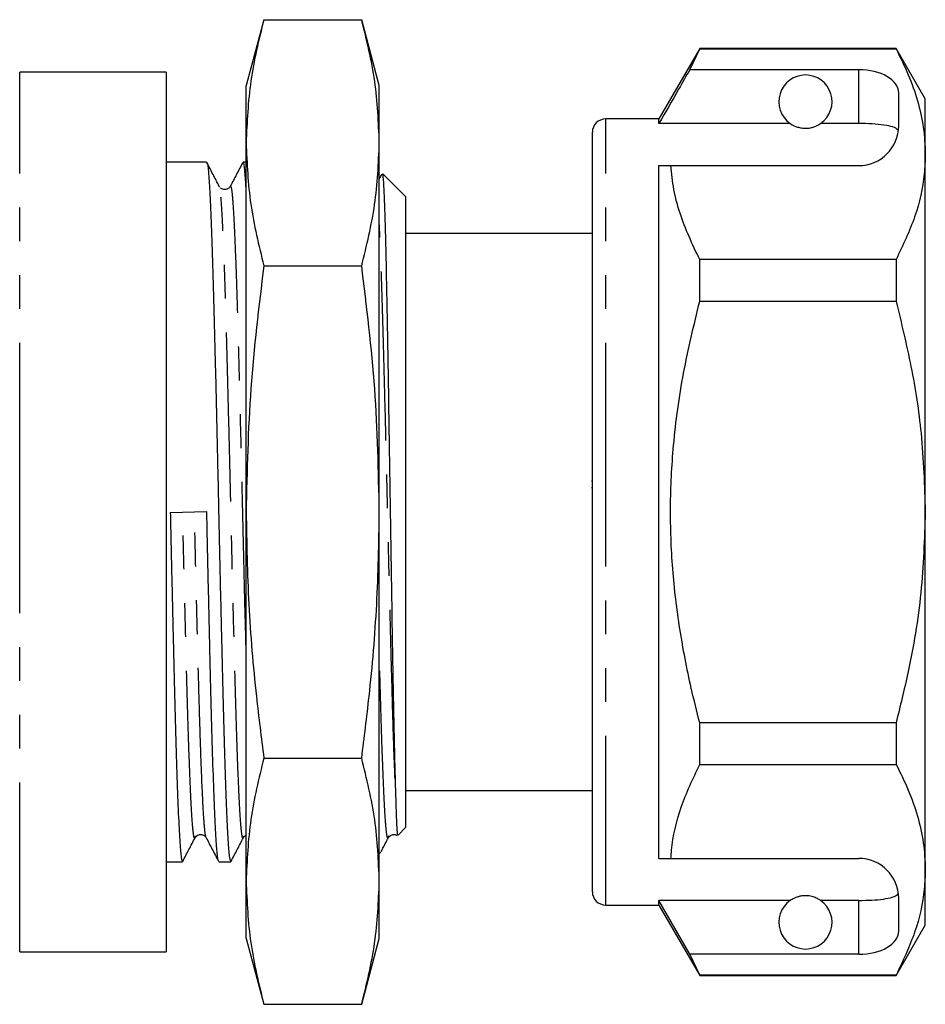
# Model space of a CAD drawing. Extents: x 160 to 246, y 86 to 276.
# Drawn here: x 212 to 246, y 200 to 237 of the extents above; entities that cross this region are included whole.
import ezdxf

# ---------------------------------------------------------------- set-up
doc = ezdxf.new("R2010")
doc.units = 0
doc.linetypes.add('PHANTOM', pattern=[12.7, 6.35, -1.27, 1.27, -1.27, 1.27, -1.27])
doc.layers.get('0').update_dxf_attribs({"linetype": 'CONTINUOUS'})

msp = doc.modelspace()

# ---------------------------------------------------------------- linework, layer by layer
at = {"color": 7, "linetype": 'CONTINUOUS'}
for p, q in [((221.499, 237.056), (220.835, 234.581)), ((221.499, 237.056), (225.172, 237.056)), ((225.835, 234.581), (225.172, 237.056)), ((237.865, 235.981), (236.335, 233.331)), ((237.49, 235.18), (237.865, 235.958)), ((245.238, 235.981), (237.865, 235.981)), ((237.865, 235.958), (237.865, 235.981)), ((237.865, 235.958), (245.238, 235.958)), ((246.335, 234.081), (245.238, 235.981)), ((245.238, 235.981), (245.238, 235.958)), ((217.835, 235.081), (212.332, 235.081)), ((217.835, 235.081), (217.835, 202.081)), ((243.835, 235.18), (237.49, 235.18)), ((220.835, 232.437), (220.835, 234.581)), ((225.835, 232.437), (225.835, 234.581)), ((245.335, 233.081), (245.335, 234.314)), ((246.335, 232.004), (246.335, 234.081)), ((236.335, 233.331), (234.335, 233.331)), ((236.335, 233.158), (236.335, 233.331)), ((241.267, 233.158), (236.335, 233.158)), ((243.835, 233.158), (242.404, 233.158)), ((233.835, 218.581), (233.835, 232.831)), ((220.835, 218.581), (220.835, 232.437)), ((225.835, 218.581), (225.835, 232.437)), ((219.348, 231.706), (217.835, 231.706)), ((220.835, 231.706), (220.718, 231.706)), ((246.335, 218.581), (246.335, 232.004)), ((236.335, 231.581), (236.782, 231.581)), ((236.335, 205.581), (236.335, 231.581)), ((236.782, 231.581), (243.835, 231.581)), ((226.835, 230.406), (225.967, 231.275)), ((219.826, 230.755), (219.823, 230.758)), ((219.847, 230.779), (219.825, 230.802)), ((226.835, 218.581), (226.835, 230.406)), ((233.835, 229.031), (226.835, 229.031)), ((237.865, 226.487), (237.865, 228.051)), ((245.238, 228.051), (237.865, 228.051)), ((245.238, 228.051), (245.238, 226.487)), ((221.499, 227.819), (225.172, 227.819)), ((237.865, 226.487), (245.238, 226.487)), ((233.798, 219.746), (233.835, 219.746)), ((233.798, 219.506), (233.835, 219.506)), ((217.988, 218.565), (219.357, 218.597)), ((220.835, 204.725), (220.835, 218.581)), ((225.835, 204.725), (225.835, 218.581)), ((226.835, 206.756), (226.835, 218.581)), ((233.835, 204.331), (233.835, 218.581)), ((246.335, 205.158), (246.335, 218.581)), ((237.865, 209.111), (237.865, 210.675)), ((245.238, 210.675), (237.865, 210.675)), ((245.238, 210.675), (245.238, 209.111)), ((221.499, 209.343), (225.172, 209.343)), ((237.865, 209.111), (245.238, 209.111)), ((226.835, 208.131), (233.835, 208.131)), ((226.538, 206.459), (226.835, 206.756)), ((218.919, 206.406), (218.917, 206.4)), ((220.733, 206.406), (220.731, 206.4)), ((226.175, 206.406), (226.173, 206.4)), ((217.835, 205.456), (218.441, 205.456)), ((219.811, 205.456), (220.255, 205.456)), ((225.835, 205.756), (225.892, 205.813)), ((236.335, 205.581), (236.782, 205.581)), ((236.782, 205.581), (243.835, 205.581)), ((246.335, 203.081), (246.335, 205.158)), ((220.835, 202.581), (220.835, 204.725)), ((225.835, 202.581), (225.835, 204.725)), ((241.267, 204.004), (236.335, 204.004)), ((236.335, 203.831), (236.335, 204.004)), ((237.49, 201.982), (236.335, 204.004)), ((243.835, 204.004), (242.404, 204.004)), ((245.335, 202.848), (245.335, 204.081)), ((234.335, 203.831), (236.335, 203.831)), ((236.335, 203.831), (237.865, 201.181)), ((245.238, 201.181), (246.335, 203.081)), ((220.835, 202.581), (221.499, 200.106)), ((225.172, 200.106), (225.835, 202.581)), ((212.332, 202.081), (217.835, 202.081)), ((237.865, 201.205), (237.49, 201.982)), ((243.835, 201.982), (237.49, 201.982)), ((245.238, 201.205), (237.865, 201.205)), ((237.865, 201.181), (237.865, 201.205)), ((237.865, 201.181), (245.238, 201.181)), ((245.238, 201.205), (245.238, 201.181)), ((221.499, 200.106), (225.172, 200.106))]:
    msp.add_line(p, q, dxfattribs=at)
at = {"color": 8, "linetype": 'PHANTOM'}
for p, q in [((212.332, 218.581), (212.332, 235.081)), ((243.835, 233.158), (243.835, 235.18)), ((234.335, 218.581), (234.335, 233.331)), ((212.332, 202.081), (212.332, 218.581)), ((234.335, 203.831), (234.335, 218.581)), ((243.835, 201.982), (243.835, 204.004))]:
    msp.add_line(p, q, dxfattribs=at)
at = {"color": 7, "linetype": 'CONTINUOUS'}
for centre, radius, start, end in [((241.835, 233.981), 1, 304.652, 235.348), ((234.335, 232.831), 0.5, 90, 180), ((243.835, 233.081), 1.5, 270, 0), ((243.835, 204.081), 1.5, 0, 90), ((234.335, 204.331), 0.5, 180, 270), ((241.835, 203.181), 1, 124.652, 55.348)]:
    msp.add_arc(centre, radius, start, end, dxfattribs=at)
for centre, start_param, end_param in [((243.835, 234.314), 0, 1.570796), ((243.835, 202.848), 4.712389, 6.283185)]:
    msp.add_ellipse(centre, major_axis=(1.5, 0), ratio=0.57735, start_param=start_param, end_param=end_param, dxfattribs=at)
for points, knots in [([(221.499, 237.056), (221.311, 236.291), (220.934, 234.757), (220.868, 233.212), (220.835, 232.437)], [0, 0, 0, 0, 0.4989631, 1, 1, 1, 1]), ([(225.835, 232.437), (225.803, 233.208), (225.738, 234.753), (225.361, 236.287), (225.172, 237.056)], [0, 0, 0, 0, 0.498791, 1, 1, 1, 1]), ([(245.238, 235.958), (245.398, 235.636), (245.716, 234.994), (246.06, 234.01), (246.291, 233.013), (246.321, 232.341), (246.335, 232.004)], [0, 0, 0, 0, 0.248061, 0.496081, 0.748055, 1, 1, 1, 1]), ([(237.49, 235.18), (237.351, 234.937), (236.966, 234.263), (236.581, 233.589), (236.335, 233.158)], [0, 0, 0, 0, 0.360724, 1, 1, 1, 1]), ([(241.267, 233.158), (241.278, 233.151), (241.327, 233.118), (241.42, 233.065), (241.57, 233.014), (241.685, 232.991), (241.772, 232.982), (241.859, 232.98), (241.943, 232.986), (242.049, 233.002), (242.232, 233.053), (242.333, 233.111), (242.392, 233.15), (242.404, 233.158)], [0, 0, 0, 0, 0.061648, 0.279152, 0.388211, 0.433023, 0.478282, 0.509871, 0.541424, 0.588103, 0.672783, 0.931138, 1, 1, 1, 1]), ([(245.324, 232.894), (245.286, 232.934), (245.211, 233.012), (244.895, 233.093), (244.47, 233.142), (244.092, 233.157), (243.88, 233.158), (243.835, 233.158)], [0, 0, 0, 0, 0.237474, 0.475144, 0.708278, 0.938044, 1, 1, 1, 1]), ([(220.835, 232.437), (220.868, 231.667), (220.933, 230.122), (221.31, 228.588), (221.499, 227.819)], [0, 0, 0, 0, 0.498791, 1, 1, 1, 1]), ([(225.172, 227.819), (225.36, 228.584), (225.737, 230.118), (225.803, 231.663), (225.835, 232.437)], [0, 0, 0, 0, 0.498963, 1, 1, 1, 1]), ([(219.361, 231.676), (219.363, 231.678), (219.381, 231.708), (219.417, 231.378), (219.466, 230.67), (219.518, 229.541), (219.57, 228.079), (219.62, 226.322), (219.671, 224.327), (219.723, 222.145), (219.767, 220.19), (219.809, 218.222), (219.852, 216.248), (219.904, 213.998), (219.956, 211.894), (220.005, 210.002), (220.056, 208.373), (220.109, 207.058), (220.159, 206.117), (220.207, 205.547), (220.24, 205.5), (220.255, 205.478)], [0, 0, 0, 0, 0.005162, 0.062342, 0.118823, 0.176081, 0.23354, 0.290302, 0.347063, 0.404522, 0.46178, 0.493204, 0.549965, 0.607424, 0.664682, 0.721164, 0.778344, 0.835825, 0.892707, 0.949357, 1, 1, 1, 1]), ([(219.826, 230.801), (219.748, 230.95), (219.593, 231.247), (219.439, 231.544), (219.361, 231.693)], [0, 0, 0, 0, 0.49998, 1, 1, 1, 1]), ([(220.705, 231.694), (220.628, 231.546), (220.473, 231.248), (220.318, 230.951), (220.24, 230.803)], [0, 0, 0, 0, 0.500023, 1, 1, 1, 1]), ([(220.835, 230.605), (220.834, 230.643), (220.815, 231.039), (220.781, 231.423), (220.742, 231.744), (220.721, 231.682), (220.718, 231.671)], [0, 0, 0, 0, 0.045487, 0.473004, 0.906394, 1, 1, 1, 1]), ([(246.335, 232.004), (246.327, 231.762), (246.3, 230.977), (245.997, 229.647), (245.492, 228.585), (245.238, 228.051)], [0, 0, 0, 0, 0.18206, 0.588762, 1, 1, 1, 1]), ([(237.865, 228.051), (237.592, 228.628), (237.181, 229.498), (236.875, 230.682), (236.813, 231.281), (236.782, 231.581)], [0, 0, 0, 0, 0.496917, 0.7484709, 1, 1, 1, 1]), ([(225.919, 231.256), (225.917, 231.253), (225.89, 231.2), (225.862, 231.147), (225.835, 231.096)], [0, 0, 0, 0, 0.04504, 1, 1, 1, 1]), ([(225.946, 231.254), (225.95, 231.262), (225.964, 231.293), (225.989, 230.974), (226.02, 230.313), (226.053, 229.282), (226.086, 227.969), (226.118, 226.378), (226.149, 224.591), (226.182, 222.621), (226.214, 220.564), (226.246, 218.442), (226.278, 216.355), (226.311, 214.323), (226.343, 212.442), (226.374, 210.731), (226.402, 209.451), (226.42, 208.801), (226.426, 208.565)], [0, 0, 0, 0, 0.023048, 0.090027, 0.158952, 0.225784, 0.294585, 0.360935, 0.429218, 0.49533, 0.563383, 0.629105, 0.69675, 0.76214, 0.829445, 0.894539, 0.961545, 1, 1, 1, 1]), ([(220.24, 230.802), (220.219, 230.772), (220.176, 230.712), (220.035, 230.667), (219.915, 230.699), (219.883, 230.738), (219.875, 230.748)], [0, 0, 0, 0, 0.294724, 0.596999, 0.899273, 1, 1, 1, 1]), ([(221.499, 227.819), (221.311, 226.288), (220.934, 223.22), (220.868, 220.129), (220.835, 218.581)], [0, 0, 0, 0, 0.498963, 1, 1, 1, 1]), ([(225.835, 218.581), (225.803, 220.123), (225.738, 223.213), (225.361, 226.281), (225.172, 227.819)], [0, 0, 0, 0, 0.498791, 1, 1, 1, 1]), ([(237.865, 210.675), (237.756, 211.106), (237.463, 212.27), (237.094, 214.192), (236.819, 216.46), (236.737, 218.763), (236.86, 221.223), (237.217, 223.81), (237.649, 225.593), (237.865, 226.487)], [0, 0, 0, 0, 0.083448, 0.22494, 0.366397, 0.511371, 0.656347, 0.827548, 1, 1, 1, 1]), ([(245.238, 226.487), (245.436, 225.673), (245.832, 224.04), (246.243, 221.398), (246.303, 219.568), (246.335, 218.581)], [0, 0, 0, 0, 0.314153, 0.629944, 1, 1, 1, 1]), ([(217.988, 218.565), (218.004, 217.796), (218.038, 216.248), (218.09, 213.998), (218.142, 211.894), (218.191, 210.002), (218.242, 208.373), (218.295, 207.058), (218.345, 206.117), (218.393, 205.547), (218.426, 205.5), (218.441, 205.478)], [0, 0, 0, 0, 0.112001, 0.225377, 0.338357, 0.449806, 0.562632, 0.676053, 0.788292, 0.900072, 1, 1, 1, 1]), ([(219.796, 205.514), (219.791, 205.513), (219.769, 205.507), (219.73, 205.908), (219.681, 206.711), (219.629, 207.918), (219.577, 209.45), (219.527, 211.264), (219.477, 213.306), (219.424, 215.519), (219.384, 217.316), (219.362, 218.343), (219.357, 218.597)], [0, 0, 0, 0, 0.033593, 0.14948, 0.2645, 0.381176, 0.497852, 0.612872, 0.728759, 0.845662, 0.961751, 1, 1, 1, 1]), ([(220.835, 218.581), (220.855, 217.426), (220.895, 215.113), (221.16, 212.032), (221.402, 210.113), (221.499, 209.343)], [0, 0, 0, 0, 0.373852, 0.748815, 1, 1, 1, 1]), ([(225.172, 209.343), (225.269, 210.113), (225.51, 212.029), (225.775, 215.109), (225.815, 217.423), (225.835, 218.581)], [0, 0, 0, 0, 0.251185, 0.625086, 1, 1, 1, 1]), ([(246.335, 218.581), (246.301, 217.571), (246.233, 215.539), (245.788, 212.901), (245.391, 211.292), (245.238, 210.675)], [0, 0, 0, 0, 0.378656, 0.761626, 1, 1, 1, 1]), ([(221.499, 209.343), (221.311, 208.578), (220.934, 207.044), (220.868, 205.499), (220.835, 204.725)], [0, 0, 0, 0, 0.498963, 1, 1, 1, 1]), ([(225.835, 204.725), (225.803, 205.495), (225.738, 207.041), (225.361, 208.575), (225.172, 209.343)], [0, 0, 0, 0, 0.498791, 1, 1, 1, 1]), ([(236.782, 205.581), (236.79, 205.683), (236.84, 206.326), (237.106, 207.515), (237.611, 208.577), (237.865, 209.111)], [0, 0, 0, 0, 0.085198, 0.540062, 1, 1, 1, 1]), ([(245.238, 209.111), (245.398, 208.79), (245.716, 208.147), (246.06, 207.164), (246.291, 206.166), (246.321, 205.494), (246.335, 205.158)], [0, 0, 0, 0, 0.248061, 0.496081, 0.748055, 1, 1, 1, 1]), ([(226.426, 208.565), (226.429, 208.473), (226.442, 208.015), (226.463, 207.328), (226.488, 206.718), (226.507, 206.43), (226.516, 206.467), (226.519, 206.479)], [0, 0, 0, 0, 0.066908, 0.335361, 0.603821, 0.879736, 1, 1, 1, 1]), ([(218.454, 205.469), (218.532, 205.618), (218.686, 205.915), (218.841, 206.212), (218.919, 206.361)], [0, 0, 0, 0, 0.50002, 1, 1, 1, 1]), ([(218.939, 206.382), (218.954, 206.404), (218.992, 206.456), (219.126, 206.496), (219.27, 206.45), (219.312, 206.39), (219.333, 206.36)], [0, 0, 0, 0, 0.19377, 0.464769, 0.73577, 1, 1, 1, 1]), ([(219.332, 206.363), (219.409, 206.214), (219.564, 205.917), (219.719, 205.62), (219.796, 205.472)], [0, 0, 0, 0, 0.49999, 1, 1, 1, 1]), ([(220.268, 205.469), (220.346, 205.618), (220.5, 205.915), (220.655, 206.212), (220.733, 206.361)], [0, 0, 0, 0, 0.50002, 1, 1, 1, 1]), ([(220.753, 206.382), (220.766, 206.406), (220.784, 206.438), (220.826, 206.448), (220.835, 206.45)], [0, 0, 0, 0, 0.77631, 1, 1, 1, 1]), ([(225.905, 205.842), (225.917, 205.867), (226.007, 206.039), (226.097, 206.212), (226.175, 206.361)], [0, 0, 0, 0, 0.140004, 1, 1, 1, 1]), ([(226.195, 206.382), (226.21, 206.404), (226.248, 206.455), (226.384, 206.498), (226.468, 206.462), (226.508, 206.444)], [0, 0, 0, 0, 0.267159, 0.6408, 1, 1, 1, 1]), ([(246.335, 205.158), (246.327, 204.915), (246.3, 204.13), (245.997, 202.8), (245.492, 201.738), (245.238, 201.205)], [0, 0, 0, 0, 0.18206, 0.588762, 1, 1, 1, 1]), ([(220.835, 204.725), (220.868, 203.954), (220.933, 202.409), (221.31, 200.875), (221.499, 200.106)], [0, 0, 0, 0, 0.498791, 1, 1, 1, 1]), ([(225.172, 200.106), (225.36, 200.871), (225.737, 202.405), (225.803, 203.95), (225.835, 204.725)], [0, 0, 0, 0, 0.498963, 1, 1, 1, 1]), ([(242.404, 204.004), (242.368, 204.027), (242.295, 204.073), (242.152, 204.137), (241.991, 204.17), (241.904, 204.18), (241.823, 204.182), (241.74, 204.178), (241.637, 204.163), (241.464, 204.118), (241.35, 204.058), (241.287, 204.017), (241.267, 204.004)], [0, 0, 0, 0, 0.190244, 0.382075, 0.435032, 0.473175, 0.50494, 0.536709, 0.580951, 0.658577, 0.886834, 1, 1, 1, 1]), ([(243.835, 204.004), (244.002, 204.006), (244.336, 204.011), (244.781, 204.052), (245.12, 204.122), (245.279, 204.2), (245.314, 204.254), (245.324, 204.268)], [0, 0, 0, 0, 0.228515, 0.457011, 0.686118, 0.917651, 1, 1, 1, 1])]:
    msp.add_open_spline(points, degree=3, knots=knots, dxfattribs=at)
at = {"color": 8, "linetype": 'PHANTOM'}
for points, knots in [([(220.731, 206.4), (220.725, 206.378), (220.702, 206.292), (220.661, 206.536), (220.612, 207.123), (220.561, 208.092), (220.509, 209.386), (220.458, 210.965), (220.408, 212.778), (220.356, 214.776), (220.304, 216.893), (220.255, 219.057), (220.204, 221.209), (220.152, 223.285), (220.1, 225.208), (220.051, 226.924), (219.999, 228.382), (219.947, 229.541), (219.897, 230.332), (219.857, 230.745), (219.833, 230.752), (219.826, 230.755)], [0, 0, 0, 0, 0.01898, 0.075628, 0.131471, 0.187889, 0.244703, 0.301023, 0.356921, 0.413624, 0.470328, 0.526226, 0.582546, 0.63936, 0.695778, 0.751621, 0.808269, 0.865016, 0.920998, 0.977209, 1, 1, 1, 1]), ([(220.835, 213.363), (220.823, 213.838), (220.793, 214.971), (220.746, 216.907), (220.696, 219.067), (220.645, 221.219), (220.593, 223.295), (220.542, 225.217), (220.493, 226.931), (220.441, 228.389), (220.389, 229.543), (220.339, 230.345), (220.29, 230.802), (220.256, 230.793), (220.24, 230.788)], [0, 0, 0, 0, 0.062365, 0.148702, 0.233814, 0.319567, 0.406073, 0.491975, 0.577003, 0.663256, 0.749661, 0.834899, 0.920486, 1, 1, 1, 1]), ([(226.426, 208.565), (226.411, 208.957), (226.38, 209.737), (226.336, 211.184), (226.29, 212.862), (226.24, 214.786), (226.188, 216.903), (226.138, 219.068), (226.087, 221.219), (226.035, 223.294), (225.984, 225.218), (225.935, 226.926), (225.884, 228.366), (225.851, 229.059), (225.835, 229.39)], [0, 0, 0, 0, 0.07693, 0.153022, 0.228805, 0.315706, 0.402607, 0.488274, 0.574587, 0.661657, 0.74812, 0.833703, 0.920519, 1, 1, 1, 1]), ([(218.917, 206.4), (218.911, 206.378), (218.888, 206.292), (218.847, 206.536), (218.798, 207.123), (218.747, 208.092), (218.695, 209.386), (218.644, 210.965), (218.594, 212.778), (218.542, 214.775), (218.494, 216.739), (218.464, 218.019), (218.452, 218.576)], [0, 0, 0, 0, 0.036934, 0.147169, 0.255837, 0.365623, 0.476181, 0.585776, 0.694552, 0.804894, 0.915236, 1, 1, 1, 1]), ([(219.332, 206.401), (219.327, 206.4), (219.306, 206.394), (219.268, 206.75), (219.221, 207.456), (219.172, 208.486), (219.124, 209.747), (219.08, 211.181), (219.034, 212.863), (218.984, 214.786), (218.936, 216.749), (218.906, 218.03), (218.893, 218.586)], [0, 0, 0, 0, 0.031785, 0.14419, 0.25565, 0.368714, 0.472183, 0.574526, 0.676453, 0.793333, 0.910214, 1, 1, 1, 1]), ([(226.173, 206.4), (226.167, 206.378), (226.144, 206.292), (226.103, 206.536), (226.054, 207.123), (226.003, 208.093), (225.951, 209.384), (225.9, 210.972), (225.862, 212.323), (225.84, 213.176), (225.835, 213.367)], [0, 0, 0, 0, 0.050878, 0.202728, 0.35242, 0.503653, 0.655947, 0.806917, 0.956757, 1, 1, 1, 1])]:
    msp.add_open_spline(points, degree=3, knots=knots, dxfattribs=at)

doc.saveas('drawing.dxf')
